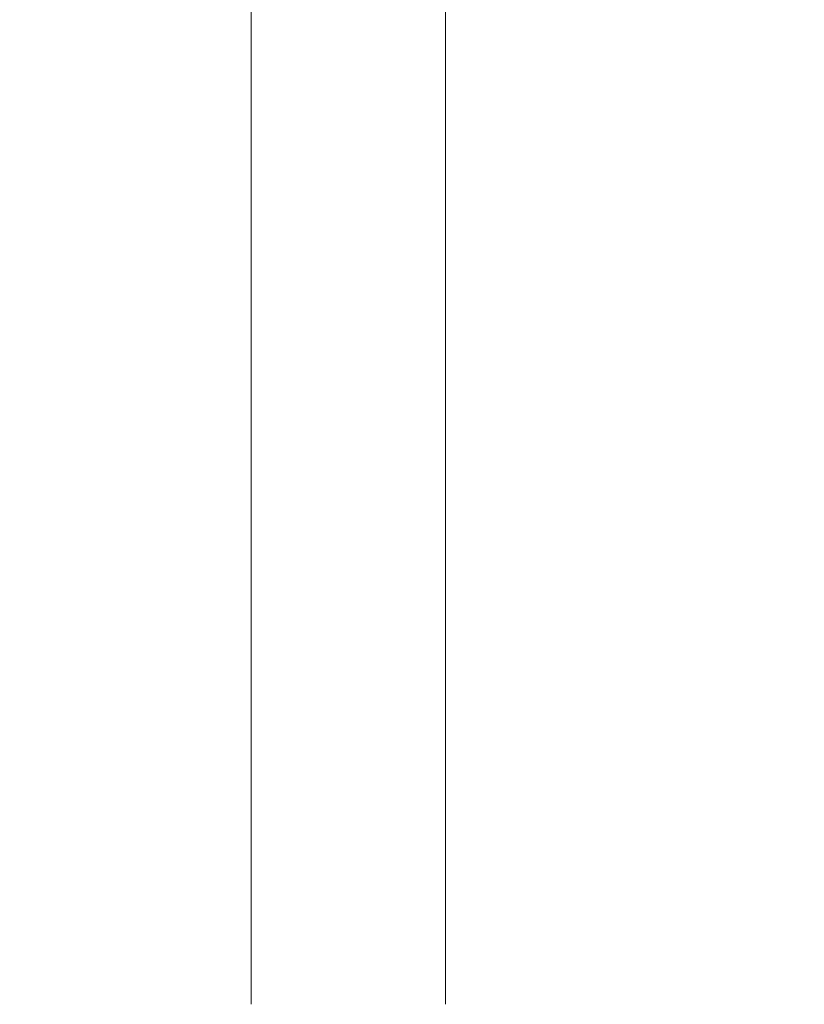
# Model space of a CAD drawing. Units: millimetres. Extents: x -3155 to 3107, y -6234 to 3950.
# Drawn here: x 1635 to 1995, y 170 to 621 of the extents above; entities that cross this region are included whole.
import ezdxf

# ---------------------------------------------------------------- set-up
doc = ezdxf.new("R2010")
doc.units = ezdxf.units.MM
doc.header["$LTSCALE"] = 0.2
doc.header["$MEASUREMENT"] = 0
doc.header["$PDMODE"] = 1
doc.layers.add('HAGS-Dim Plan', color=7, linetype='Continuous', lineweight=100)
doc.layers.add('HAGS-Plan', color=7, linetype='Continuous')
doc.styles.get("Standard").update_dxf_attribs({"font": 'g13f12d.shx', "height": 300})
doc.dimstyles.new('HAGS - Dim Plan', dxfattribs={"dimtxt": 300, "dimasz": 200, "dimexe": 0.18, "dimexo": 0.0625, "dimgap": 150, "dimtad": 0, "dimlfac": 0.001, "dimrnd": 0.01, "dimzin": 1, "dimdsep": 46, "dimtxsty": 'Standard', "dimblk": 'HAGS - Dim Plan arrow', "dimcen": 0.1, "dimse1": 1, "dimse2": 1, "dimclrd": 1, "dimadec": 0, "dimazin": 0, "dimtfac": 1, "dimtofl": 0, "dimtmove": 0, "dimatfit": 3, "dimfxl": 1, "dimtolj": 1, "dimtzin": 0, "dimarcsym": 0})

# ---------------------------------------------------------------- blocks, each defined once
blk = doc.blocks.new('HAGS - Dim Plan arrow')
at = {"color": 1, "lineweight": 0}
blk.add_lwpolyline([(0, 0, 0, 0.35, 0), (-1, 0, 0.015, 0.015, 0)], format="xyseb", dxfattribs=at)
blk = doc.blocks.new('*D5')
at = {"layer": 'Defpoints', "color": 0, "transparency": 16777216}
for p in [(-1625, 3950), (-1625, -3950), (2795.48, -3950)]:
    blk.add_point(p, dxfattribs=at)
at = {"layer": 'HAGS-Dim Plan', "color": 1, "lineweight": -2, "transparency": 16777216}
for p, q in [((2795.48, 3750), (2795.48, 605.96)), ((2795.48, -3750), (2795.48, -605.96))]:
    blk.add_line(p, q, dxfattribs=at)
at = {"layer": 'HAGS-Dim Plan', "color": 1, "lineweight": -2, "transparency": 16777216, "xscale": 200, "yscale": 200, "zscale": 200}
for p, rotation in [((2795.48, 3950), 90), ((2795.48, -3950), 270)]:
    blk.add_blockref('HAGS - Dim Plan arrow', p, dxfattribs=dict(at, rotation=rotation))
at = {"layer": 'HAGS-Dim Plan', "color": 0, "transparency": 16777216, "insert": (2795.48, 0), "char_height": 300, "attachment_point": 5, "rotation": 90}
blk.add_mtext('\\A1;7.90m', dxfattribs=at)
blk = doc.blocks.new('*D6')
at = {"layer": 'Defpoints', "color": 0, "transparency": 16777216}
for p in [(1785.72, 976.74), (2380.11, 976.74), (1785.81, -970.16)]:
    blk.add_point(p, dxfattribs=at)
at = {"layer": 'HAGS-Dim Plan', "color": 1, "lineweight": -2, "transparency": 16777216}
for p, q in [((2380.11, 776.74), (2380.11, 579.25)), ((2380.11, -770.16), (2380.11, -572.67))]:
    blk.add_line(p, q, dxfattribs=at)
at = {"layer": 'HAGS-Dim Plan', "color": 1, "lineweight": -2, "transparency": 16777216, "xscale": 200, "yscale": 200, "zscale": 200}
for p, rotation in [((2380.11, 976.74), 90), ((2380.11, -970.16), 270)]:
    blk.add_blockref('HAGS - Dim Plan arrow', p, dxfattribs=dict(at, rotation=rotation))
at = {"layer": 'HAGS-Dim Plan', "color": 0, "transparency": 16777216, "insert": (2380.11, 3.29), "char_height": 300, "attachment_point": 5, "rotation": 90}
blk.add_mtext('\\A1;1.95m', dxfattribs=at)

msp = doc.modelspace()

# ---------------------------------------------------------------- linework, layer by layer
at = {"layer": 'HAGS-Plan', "lineweight": 0}
for p, q in [((1741.268, 932.009), (1741.268, 169.538)), ((1830.168, 169.538), (1830.168, 932.009))]:
    msp.add_line(p, q, dxfattribs=at)

# ---------------------------------------------------------------- dimensions: what is measured, and where the dimension line sits
at = {"layer": 'HAGS-Dim Plan'}
for base, p1, p2, picture, middle in [((2795.479, -3950), (-1625, 3950), (-1625, -3950), '*D5', (2795.479, 0)), ((2380.107, 976.737), (1785.812, -970.163), (1785.718, 976.737), '*D6', (2380.107, 3.287))]:
    dim = msp.add_linear_dim(base=base, p1=p1, p2=p2, angle=90, dimstyle='HAGS - Dim Plan', override={"dimpost": 'm'}, dxfattribs=at)
    dim.commit()
    dim.dimension.update_dxf_attribs({"geometry": picture, "text_midpoint": middle, "dimtype": 160})

doc.saveas('drawing.dxf')
